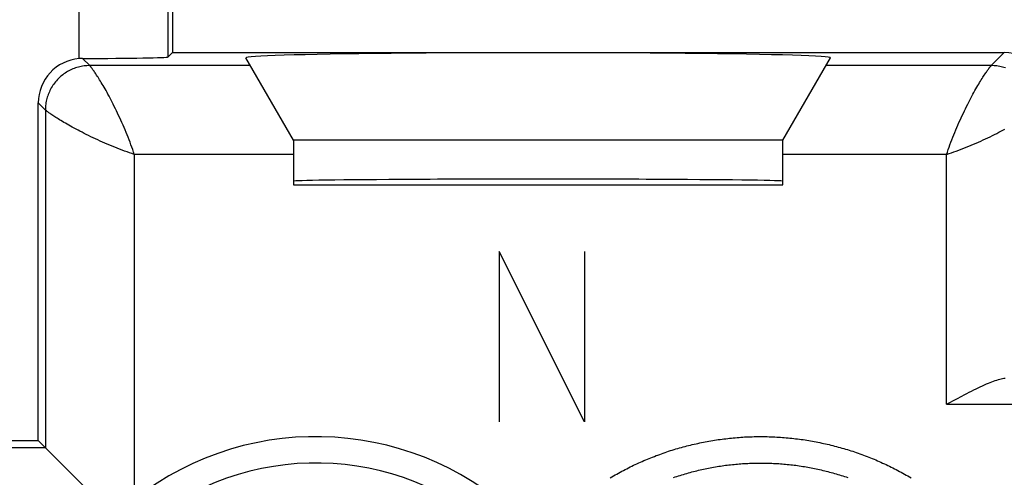
# Model space of a CAD drawing. Units: millimetres. Extents: x -22.4 to 22.4, y -24.5 to 24.5.
# Drawn here: x 5.3 to 16.3, y 4 to 9.1 of the extents above; entities that cross this region are included whole.
import ezdxf

# ---------------------------------------------------------------- set-up
doc = ezdxf.new("R2010")
doc.units = ezdxf.units.MM
doc.header["$LTSCALE"] = 16.335
doc.layers.get('0').update_dxf_attribs({"linetype": 'CONTINUOUS'})
for name, color, linetype in [('ASSI', 7, 'CONTINUOUS'), ('DRAFT', 7, 'CONTINUOUS'), ('RACCORDO', 7, 'CONTINUOUS')]:
    doc.layers.add(name, color=color, linetype=linetype)

msp = doc.modelspace()

# ---------------------------------------------------------------- linework, layer by layer
at = {"color": 7, "linetype": 'CONTINUOUS'}
msp.add_line((13.85, 7.75), (8.35, 7.75), dxfattribs=at)
at = {"color": 253, "linetype": 'CONTINUOUS'}
for p, q in [((10.66, 6.5), (10.66, 4.58)), ((11.62, 4.58), (10.66, 6.5)), ((11.62, 6.5), (11.62, 4.58))]:
    msp.add_line(p, q, dxfattribs=at)
at = {"layer": 'ASSI', "color": 253, "linetype": 'CONTINUOUS'}
for p, q in [((6.939, 8.689), (6.939, 19.234)), ((5.939, 8.67), (5.939, 18.534)), ((5.978, 8.672), (6.059, 8.591)), ((16.338, 8.738), (16.191, 8.591)), ((7.864, 8.591), (6.059, 8.591)), ((16.191, 8.591), (14.336, 8.591)), ((16.182, 8.579), (16.19, 8.589)), ((5.478, 8.172), (5.559, 8.091)), ((5.559, 8.091), (5.559, 4.291)), ((5.571, 8.082), (5.561, 8.09)), ((6.559, 7.591), (6.559, 3.713)), ((8.35, 7.591), (6.559, 7.591)), ((15.691, 7.591), (13.85, 7.591)), ((15.691, 4.779), (15.691, 7.591)), ((15.691, 4.779), (17.479, 4.779)), ((-5.559, 4.291), (5.559, 4.291))]:
    msp.add_line(p, q, dxfattribs=at)
at = {"layer": 'ASSI', "color": 7, "linetype": 'CONTINUOUS'}
for p, q in [((6.988, 18.6), (6.988, 8.738)), ((6.939, 8.689), (6.988, 8.738)), ((6.988, 8.738), (7.814, 8.738)), ((8.35, 7.75), (7.814, 8.679)), ((13.85, 7.75), (14.386, 8.679)), ((14.386, 8.738), (16.338, 8.738)), ((5.478, 4.372), (5.478, 8.172)), ((8.35, 7.75), (8.35, 7.25)), ((13.85, 7.75), (8.35, 7.75)), ((13.85, 7.25), (13.85, 7.75)), ((8.35, 7.25), (13.85, 7.25)), ((15.691, 4.779), (15.807, 4.842)), ((-5.478, 4.372), (5.478, 4.372)), ((5.62, 4.23), (5.478, 4.372)), ((6.359, 3.491), (5.62, 4.23))]:
    msp.add_line(p, q, dxfattribs=at)
for points in [[(5.978, 8.672), (5.972, 8.672), (5.965, 8.671), (5.959, 8.671), (5.952, 8.671), (5.945, 8.67), (5.939, 8.67)], [(15.807, 4.842), (15.863, 4.872), (15.89, 4.887), (15.917, 4.901), (15.944, 4.915), (15.97, 4.928), (15.996, 4.941), (16.022, 4.954), (16.046, 4.966), (16.07, 4.977), (16.094, 4.988), (16.117, 4.998), (16.139, 5.008), (16.16, 5.017), (16.181, 5.025), (16.2, 5.032), (16.219, 5.039), (16.238, 5.046), (16.256, 5.052), (16.273, 5.057), (16.289, 5.061), (16.305, 5.065), (16.32, 5.069), (16.335, 5.072), (16.349, 5.074)]]:
    msp.add_lwpolyline(points, dxfattribs=at)
at = {"layer": 'ASSI', "color": 253, "linetype": 'CONTINUOUS'}
for points in [[(6.059, 8.591), (6.043, 8.591), (6.026, 8.59), (6.01, 8.589), (5.994, 8.587), (5.978, 8.584), (5.961, 8.581), (5.945, 8.578), (5.93, 8.574), (5.914, 8.569), (5.898, 8.564), (5.883, 8.559), (5.868, 8.553), (5.853, 8.546), (5.838, 8.539), (5.823, 8.532), (5.809, 8.524), (5.795, 8.516), (5.781, 8.507), (5.768, 8.497), (5.755, 8.488), (5.742, 8.477), (5.729, 8.467), (5.717, 8.456), (5.706, 8.444), (5.694, 8.433), (5.683, 8.421), (5.673, 8.408), (5.662, 8.395), (5.653, 8.382), (5.643, 8.369), (5.634, 8.355), (5.626, 8.341), (5.618, 8.327), (5.611, 8.312), (5.604, 8.297), (5.597, 8.282), (5.591, 8.267), (5.586, 8.252), (5.581, 8.236), (5.576, 8.22), (5.572, 8.205), (5.569, 8.189), (5.566, 8.172), (5.563, 8.156), (5.561, 8.14), (5.56, 8.124), (5.559, 8.107), (5.559, 8.091)], [(6.06, 8.589), (6.059, 8.59), (6.059, 8.591)], [(6.559, 7.591), (6.55, 7.618), (6.541, 7.645), (6.531, 7.672), (6.521, 7.7), (6.511, 7.728), (6.5, 7.756), (6.489, 7.784), (6.478, 7.811), (6.467, 7.839), (6.455, 7.867), (6.444, 7.895), (6.432, 7.922), (6.42, 7.949), (6.408, 7.976), (6.396, 8.003), (6.383, 8.029), (6.371, 8.055), (6.359, 8.081), (6.347, 8.106), (6.334, 8.131), (6.322, 8.155), (6.31, 8.178), (6.298, 8.202), (6.286, 8.224), (6.275, 8.246), (6.263, 8.268), (6.252, 8.289), (6.241, 8.309), (6.23, 8.328), (6.219, 8.347), (6.208, 8.366), (6.198, 8.383), (6.188, 8.4), (6.178, 8.416), (6.169, 8.431), (6.16, 8.446), (6.151, 8.46), (6.143, 8.473), (6.135, 8.485), (6.127, 8.497), (6.119, 8.508), (6.112, 8.518), (6.106, 8.528), (6.1, 8.537), (6.094, 8.545), (6.089, 8.552), (6.084, 8.559), (6.079, 8.565), (6.075, 8.57), (6.072, 8.575), (6.068, 8.579), (6.066, 8.582), (6.06, 8.589)], [(15.691, 7.591), (15.7, 7.618), (15.709, 7.645), (15.719, 7.672), (15.729, 7.7), (15.739, 7.728), (15.75, 7.756), (15.761, 7.784), (15.772, 7.811), (15.783, 7.839), (15.795, 7.867), (15.806, 7.895), (15.818, 7.922), (15.83, 7.949), (15.842, 7.976), (15.854, 8.003), (15.867, 8.029), (15.879, 8.055), (15.891, 8.081), (15.903, 8.106), (15.916, 8.131), (15.928, 8.155), (15.94, 8.178), (15.952, 8.202), (15.964, 8.224), (15.975, 8.246), (15.987, 8.268), (15.998, 8.289), (16.009, 8.309), (16.02, 8.328), (16.031, 8.347), (16.042, 8.366), (16.052, 8.383), (16.062, 8.4), (16.072, 8.416), (16.081, 8.431), (16.09, 8.446), (16.099, 8.46), (16.107, 8.473), (16.115, 8.485), (16.123, 8.497), (16.131, 8.508), (16.138, 8.518), (16.144, 8.528), (16.15, 8.537), (16.156, 8.545), (16.161, 8.552), (16.166, 8.559), (16.171, 8.565), (16.175, 8.57), (16.178, 8.575), (16.182, 8.579)], [(16.19, 8.589), (16.191, 8.59), (16.191, 8.591)], [(16.352, 8.564), (16.336, 8.569), (16.32, 8.574), (16.305, 8.578), (16.289, 8.581), (16.272, 8.584), (16.256, 8.587), (16.24, 8.589), (16.224, 8.59), (16.207, 8.591), (16.191, 8.591)], [(5.561, 8.09), (5.56, 8.091), (5.559, 8.091)], [(6.559, 7.591), (6.532, 7.6), (6.505, 7.609), (6.478, 7.619), (6.45, 7.629), (6.422, 7.639), (6.394, 7.65), (6.366, 7.661), (6.339, 7.672), (6.311, 7.683), (6.283, 7.695), (6.255, 7.706), (6.228, 7.718), (6.201, 7.73), (6.174, 7.742), (6.147, 7.754), (6.121, 7.767), (6.095, 7.779), (6.069, 7.791), (6.044, 7.803), (6.019, 7.816), (5.995, 7.828), (5.972, 7.84), (5.948, 7.852), (5.926, 7.864), (5.904, 7.875), (5.882, 7.887), (5.861, 7.898), (5.841, 7.909), (5.822, 7.92), (5.803, 7.931), (5.784, 7.942), (5.767, 7.952), (5.75, 7.962), (5.734, 7.972), (5.719, 7.981), (5.704, 7.99), (5.69, 7.999), (5.677, 8.007), (5.665, 8.015), (5.653, 8.023), (5.642, 8.031), (5.632, 8.038), (5.622, 8.044), (5.613, 8.05), (5.605, 8.056), (5.598, 8.061), (5.591, 8.066), (5.585, 8.071), (5.58, 8.075), (5.575, 8.078), (5.571, 8.082)], [(15.691, 7.591), (15.718, 7.6), (15.745, 7.609), (15.772, 7.619), (15.8, 7.629), (15.828, 7.639), (15.856, 7.65), (15.884, 7.661), (15.911, 7.672), (15.939, 7.683), (15.967, 7.695), (15.995, 7.706), (16.022, 7.718), (16.049, 7.73), (16.076, 7.742), (16.103, 7.754), (16.129, 7.767), (16.155, 7.779), (16.181, 7.791), (16.206, 7.803), (16.231, 7.816), (16.255, 7.828), (16.278, 7.84), (16.302, 7.852), (16.324, 7.864), (16.346, 7.875)], [(11.909, 3.952), (11.928, 3.963), (11.946, 3.973), (11.965, 3.984), (11.983, 3.994), (12.002, 4.005), (12.02, 4.015), (12.039, 4.025), (12.058, 4.035), (12.077, 4.045), (12.096, 4.054), (12.115, 4.064), (12.134, 4.074), (12.153, 4.083), (12.172, 4.092), (12.191, 4.101), (12.21, 4.11), (12.23, 4.119), (12.249, 4.128), (12.269, 4.136), (12.288, 4.145), (12.308, 4.153), (12.327, 4.161), (12.347, 4.169), (12.367, 4.177), (12.386, 4.185), (12.406, 4.193), (12.426, 4.201), (12.446, 4.208), (12.466, 4.215), (12.486, 4.223), (12.506, 4.23), (12.526, 4.237), (12.546, 4.243), (12.566, 4.25), (12.586, 4.257), (12.607, 4.263), (12.627, 4.269), (12.647, 4.276), (12.668, 4.282), (12.688, 4.288), (12.709, 4.293), (12.729, 4.299), (12.75, 4.305), (12.77, 4.31), (12.791, 4.315), (12.811, 4.32), (12.832, 4.325), (12.853, 4.33), (12.874, 4.335), (12.894, 4.339), (12.915, 4.344), (12.936, 4.348), (12.957, 4.352), (12.978, 4.356), (12.999, 4.36), (13.019, 4.364), (13.04, 4.368), (13.061, 4.371), (13.082, 4.375), (13.103, 4.378), (13.124, 4.381), (13.145, 4.384), (13.166, 4.387), (13.188, 4.39), (13.209, 4.392), (13.23, 4.395), (13.251, 4.397), (13.272, 4.399), (13.293, 4.401), (13.314, 4.403), (13.336, 4.405), (13.357, 4.406), (13.378, 4.408), (13.399, 4.409), (13.42, 4.411), (13.442, 4.412), (13.463, 4.413), (13.484, 4.413), (13.505, 4.414), (13.527, 4.415), (13.548, 4.415), (13.569, 4.415), (13.59, 4.415), (13.612, 4.415), (13.633, 4.415), (13.654, 4.415), (13.675, 4.415), (13.697, 4.414), (13.718, 4.413), (13.739, 4.412), (13.76, 4.412), (13.782, 4.41), (13.803, 4.409), (13.824, 4.408), (13.845, 4.406), (13.866, 4.405), (13.888, 4.403), (13.909, 4.401), (13.93, 4.399), (13.951, 4.397), (13.972, 4.394), (13.993, 4.392), (14.014, 4.389), (14.036, 4.387), (14.057, 4.384), (14.078, 4.381), (14.099, 4.378), (14.12, 4.374), (14.141, 4.371), (14.162, 4.367), (14.183, 4.364), (14.203, 4.36), (14.224, 4.356), (14.245, 4.352), (14.266, 4.348), (14.287, 4.343), (14.308, 4.339), (14.328, 4.334), (14.349, 4.33), (14.37, 4.325), (14.391, 4.32), (14.411, 4.315), (14.432, 4.309), (14.452, 4.304), (14.473, 4.298), (14.493, 4.293), (14.514, 4.287), (14.534, 4.281), (14.555, 4.275), (14.575, 4.269), (14.595, 4.263), (14.615, 4.256), (14.636, 4.25), (14.656, 4.243), (14.676, 4.236), (14.696, 4.229), (14.716, 4.222), (14.736, 4.215), (14.756, 4.207), (14.776, 4.2), (14.796, 4.192), (14.816, 4.185), (14.835, 4.177), (14.855, 4.169), (14.875, 4.161), (14.894, 4.152), (14.914, 4.144), (14.933, 4.135), (14.953, 4.127), (14.972, 4.118), (14.991, 4.109), (15.011, 4.1), (15.03, 4.091), (15.049, 4.082), (15.068, 4.073), (15.087, 4.063), (15.106, 4.054), (15.125, 4.044), (15.144, 4.034), (15.163, 4.024)], [(12.622, 3.955), (12.641, 3.961), (12.659, 3.967), (12.678, 3.973), (12.696, 3.979), (12.714, 3.985), (12.733, 3.99), (12.751, 3.996), (12.77, 4.001), (12.789, 4.007), (12.807, 4.012), (12.826, 4.017), (12.845, 4.022), (12.864, 4.026), (12.882, 4.031), (12.901, 4.036), (12.92, 4.04), (12.939, 4.044), (12.958, 4.049), (12.977, 4.053), (12.996, 4.056), (13.015, 4.06), (13.034, 4.064), (13.053, 4.068), (13.072, 4.071), (13.091, 4.074), (13.11, 4.078), (13.129, 4.081), (13.148, 4.084), (13.167, 4.086), (13.186, 4.089), (13.205, 4.092), (13.225, 4.094), (13.244, 4.097), (13.263, 4.099), (13.282, 4.101), (13.302, 4.103), (13.321, 4.105), (13.34, 4.106), (13.359, 4.108), (13.379, 4.11), (13.398, 4.111), (13.417, 4.112), (13.437, 4.113), (13.456, 4.114), (13.475, 4.115), (13.495, 4.116), (13.514, 4.116), (13.533, 4.117), (13.553, 4.117), (13.572, 4.118), (13.591, 4.118), (13.611, 4.118), (13.63, 4.118), (13.649, 4.117), (13.669, 4.117), (13.688, 4.116), (13.707, 4.116), (13.727, 4.115), (13.746, 4.114), (13.765, 4.113), (13.785, 4.112), (13.804, 4.111), (13.823, 4.109), (13.843, 4.108), (13.862, 4.106), (13.881, 4.105), (13.9, 4.103), (13.92, 4.101), (13.939, 4.099), (13.958, 4.096), (13.977, 4.094), (13.996, 4.092), (14.016, 4.089), (14.035, 4.086), (14.054, 4.083), (14.073, 4.08), (14.092, 4.077), (14.111, 4.074), (14.13, 4.071), (14.149, 4.067), (14.168, 4.064), (14.187, 4.06), (14.206, 4.056), (14.225, 4.052), (14.244, 4.048), (14.263, 4.044), (14.282, 4.04), (14.301, 4.035), (14.32, 4.031), (14.338, 4.026), (14.357, 4.021), (14.376, 4.016), (14.394, 4.011), (14.413, 4.006), (14.432, 4.001), (14.45, 3.995), (14.469, 3.99), (14.487, 3.984), (14.506, 3.978), (14.524, 3.973), (14.543, 3.967), (14.561, 3.961), (14.579, 3.954)], [(15.163, 4.024), (15.181, 4.014), (15.2, 4.004), (15.219, 3.993), (15.237, 3.983), (15.256, 3.972), (15.274, 3.962), (15.292, 3.951)]]:
    msp.add_lwpolyline(points, dxfattribs=at)
for radius in [3.315, 3.018]:
    msp.add_arc((8.6, 1.1), radius, 44.6466, 127.9988, dxfattribs=at)
at = {"layer": 'ASSI', "color": 7, "linetype": 'CONTINUOUS'}
for centre, major_axis, ratio, start_param, end_param in [((5.979, 8.171), (0.354, -0.354), 0.999695, 2.435397, 3.926839), ((5.939, 8.689), (1, 0), 0.017455, -1.53131, -0.017453), ((11.1, 8.679), (3.286, 0), 0.017456, -0.010078, 3.151671), ((16.338, 8.238), (0.354, 0.354), 0.999695, -0.785246, 0.785246), ((11.1, 7.289), (2.75, 0), 0.008727, 6.283185, 9.424778)]:
    msp.add_ellipse(centre, major_axis=major_axis, ratio=ratio, start_param=start_param, end_param=end_param, dxfattribs=at)
at = {"layer": 'DRAFT', "color": 7, "linetype": 'CONTINUOUS'}
msp.add_line((-5.478, 4.372), (5.478, 4.372), dxfattribs=at)
for centre, major_axis, ratio, start_param, end_param in [((11.1, 8.679), (3.286, 0), 0.017456, -0.010078, 3.151671), ((11.1, 7.289), (2.75, 0), 0.008727, 0, 3.141593)]:
    msp.add_ellipse(centre, major_axis=major_axis, ratio=ratio, start_param=start_param, end_param=end_param, dxfattribs=at)
at = {"layer": 'RACCORDO', "color": 253, "linetype": 'CONTINUOUS'}
for p, q in [((6.939, 8.689), (6.939, 19.234)), ((5.939, 8.67), (5.939, 18.534)), ((5.978, 8.672), (6.059, 8.591)), ((16.338, 8.738), (16.191, 8.591)), ((7.864, 8.591), (6.059, 8.591)), ((16.191, 8.591), (14.336, 8.591)), ((16.182, 8.579), (16.19, 8.589)), ((5.478, 8.172), (5.559, 8.091)), ((5.559, 8.091), (5.559, 4.291)), ((5.571, 8.082), (5.561, 8.09)), ((6.559, 7.591), (6.559, 3.713)), ((8.35, 7.591), (6.559, 7.591)), ((15.691, 7.591), (13.85, 7.591)), ((15.691, 4.779), (15.691, 7.591)), ((15.691, 4.779), (17.479, 4.779)), ((-5.559, 4.291), (5.559, 4.291))]:
    msp.add_line(p, q, dxfattribs=at)
at = {"layer": 'RACCORDO', "color": 7, "linetype": 'CONTINUOUS'}
for p, q in [((6.988, 18.6), (6.988, 8.738)), ((6.939, 8.689), (6.988, 8.738)), ((6.988, 8.738), (16.338, 8.738)), ((8.35, 7.75), (7.814, 8.679)), ((13.85, 7.75), (14.386, 8.679)), ((5.478, 4.372), (5.478, 8.172)), ((8.35, 7.75), (8.35, 7.25)), ((13.85, 7.25), (13.85, 7.75)), ((15.691, 4.779), (15.807, 4.842)), ((5.62, 4.23), (5.478, 4.372)), ((6.359, 3.491), (5.62, 4.23))]:
    msp.add_line(p, q, dxfattribs=at)
for points in [[(5.978, 8.672), (5.972, 8.672), (5.965, 8.671), (5.959, 8.671), (5.952, 8.671), (5.945, 8.67), (5.939, 8.67)], [(15.807, 4.842), (15.863, 4.872), (15.89, 4.887), (15.917, 4.901), (15.944, 4.915), (15.97, 4.928), (15.996, 4.941), (16.022, 4.954), (16.046, 4.966), (16.07, 4.977), (16.094, 4.988), (16.117, 4.998), (16.139, 5.008), (16.16, 5.017), (16.181, 5.025), (16.2, 5.032), (16.219, 5.039), (16.238, 5.046), (16.256, 5.052), (16.273, 5.057), (16.289, 5.061), (16.305, 5.065), (16.32, 5.069), (16.335, 5.072), (16.349, 5.074)]]:
    msp.add_lwpolyline(points, dxfattribs=at)
at = {"layer": 'RACCORDO', "color": 253, "linetype": 'CONTINUOUS'}
for points in [[(6.059, 8.591), (6.043, 8.591), (6.026, 8.59), (6.01, 8.589), (5.994, 8.587), (5.978, 8.584), (5.961, 8.581), (5.945, 8.578), (5.93, 8.574), (5.914, 8.569), (5.898, 8.564), (5.883, 8.559), (5.868, 8.553), (5.853, 8.546), (5.838, 8.539), (5.823, 8.532), (5.809, 8.524), (5.795, 8.516), (5.781, 8.507), (5.768, 8.497), (5.755, 8.488), (5.742, 8.477), (5.729, 8.467), (5.717, 8.456), (5.706, 8.444), (5.694, 8.433), (5.683, 8.421), (5.673, 8.408), (5.662, 8.395), (5.653, 8.382), (5.643, 8.369), (5.634, 8.355), (5.626, 8.341), (5.618, 8.327), (5.611, 8.312), (5.604, 8.297), (5.597, 8.282), (5.591, 8.267), (5.586, 8.252), (5.581, 8.236), (5.576, 8.22), (5.572, 8.205), (5.569, 8.189), (5.566, 8.172), (5.563, 8.156), (5.561, 8.14), (5.56, 8.124), (5.559, 8.107), (5.559, 8.091)], [(6.06, 8.589), (6.059, 8.59), (6.059, 8.591)], [(6.559, 7.591), (6.55, 7.618), (6.541, 7.645), (6.531, 7.672), (6.521, 7.7), (6.511, 7.728), (6.5, 7.756), (6.489, 7.784), (6.478, 7.811), (6.467, 7.839), (6.455, 7.867), (6.444, 7.895), (6.432, 7.922), (6.42, 7.949), (6.408, 7.976), (6.396, 8.003), (6.383, 8.029), (6.371, 8.055), (6.359, 8.081), (6.347, 8.106), (6.334, 8.131), (6.322, 8.155), (6.31, 8.178), (6.298, 8.202), (6.286, 8.224), (6.275, 8.246), (6.263, 8.268), (6.252, 8.289), (6.241, 8.309), (6.23, 8.328), (6.219, 8.347), (6.208, 8.366), (6.198, 8.383), (6.188, 8.4), (6.178, 8.416), (6.169, 8.431), (6.16, 8.446), (6.151, 8.46), (6.143, 8.473), (6.135, 8.485), (6.127, 8.497), (6.119, 8.508), (6.112, 8.518), (6.106, 8.528), (6.1, 8.537), (6.094, 8.545), (6.089, 8.552), (6.084, 8.559), (6.079, 8.565), (6.075, 8.57), (6.072, 8.575), (6.068, 8.579), (6.066, 8.582), (6.06, 8.589)], [(15.691, 7.591), (15.7, 7.618), (15.709, 7.645), (15.719, 7.672), (15.729, 7.7), (15.739, 7.728), (15.75, 7.756), (15.761, 7.784), (15.772, 7.811), (15.783, 7.839), (15.795, 7.867), (15.806, 7.895), (15.818, 7.922), (15.83, 7.949), (15.842, 7.976), (15.854, 8.003), (15.867, 8.029), (15.879, 8.055), (15.891, 8.081), (15.903, 8.106), (15.916, 8.131), (15.928, 8.155), (15.94, 8.178), (15.952, 8.202), (15.964, 8.224), (15.975, 8.246), (15.987, 8.268), (15.998, 8.289), (16.009, 8.309), (16.02, 8.328), (16.031, 8.347), (16.042, 8.366), (16.052, 8.383), (16.062, 8.4), (16.072, 8.416), (16.081, 8.431), (16.09, 8.446), (16.099, 8.46), (16.107, 8.473), (16.115, 8.485), (16.123, 8.497), (16.131, 8.508), (16.138, 8.518), (16.144, 8.528), (16.15, 8.537), (16.156, 8.545), (16.161, 8.552), (16.166, 8.559), (16.171, 8.565), (16.175, 8.57), (16.178, 8.575), (16.182, 8.579)], [(16.19, 8.589), (16.191, 8.59), (16.191, 8.591)], [(16.352, 8.564), (16.336, 8.569), (16.32, 8.574), (16.305, 8.578), (16.289, 8.581), (16.272, 8.584), (16.256, 8.587), (16.24, 8.589), (16.224, 8.59), (16.207, 8.591), (16.191, 8.591)], [(5.561, 8.09), (5.56, 8.091), (5.559, 8.091)], [(6.559, 7.591), (6.532, 7.6), (6.505, 7.609), (6.478, 7.619), (6.45, 7.629), (6.422, 7.639), (6.394, 7.65), (6.366, 7.661), (6.339, 7.672), (6.311, 7.683), (6.283, 7.695), (6.255, 7.706), (6.228, 7.718), (6.201, 7.73), (6.174, 7.742), (6.147, 7.754), (6.121, 7.767), (6.095, 7.779), (6.069, 7.791), (6.044, 7.803), (6.019, 7.816), (5.995, 7.828), (5.972, 7.84), (5.948, 7.852), (5.926, 7.864), (5.904, 7.875), (5.882, 7.887), (5.861, 7.898), (5.841, 7.909), (5.822, 7.92), (5.803, 7.931), (5.784, 7.942), (5.767, 7.952), (5.75, 7.962), (5.734, 7.972), (5.719, 7.981), (5.704, 7.99), (5.69, 7.999), (5.677, 8.007), (5.665, 8.015), (5.653, 8.023), (5.642, 8.031), (5.632, 8.038), (5.622, 8.044), (5.613, 8.05), (5.605, 8.056), (5.598, 8.061), (5.591, 8.066), (5.585, 8.071), (5.58, 8.075), (5.575, 8.078), (5.571, 8.082)], [(15.691, 7.591), (15.718, 7.6), (15.745, 7.609), (15.772, 7.619), (15.8, 7.629), (15.828, 7.639), (15.856, 7.65), (15.884, 7.661), (15.911, 7.672), (15.939, 7.683), (15.967, 7.695), (15.995, 7.706), (16.022, 7.718), (16.049, 7.73), (16.076, 7.742), (16.103, 7.754), (16.129, 7.767), (16.155, 7.779), (16.181, 7.791), (16.206, 7.803), (16.231, 7.816), (16.255, 7.828), (16.278, 7.84), (16.302, 7.852), (16.324, 7.864), (16.346, 7.875)], [(11.909, 3.952), (11.928, 3.963), (11.946, 3.973), (11.965, 3.984), (11.983, 3.994), (12.002, 4.005), (12.02, 4.015), (12.039, 4.025), (12.058, 4.035), (12.077, 4.045), (12.096, 4.054), (12.115, 4.064), (12.134, 4.074), (12.153, 4.083), (12.172, 4.092), (12.191, 4.101), (12.21, 4.11), (12.23, 4.119), (12.249, 4.128), (12.269, 4.136), (12.288, 4.145), (12.308, 4.153), (12.327, 4.161), (12.347, 4.169), (12.367, 4.177), (12.386, 4.185), (12.406, 4.193), (12.426, 4.201), (12.446, 4.208), (12.466, 4.215), (12.486, 4.223), (12.506, 4.23), (12.526, 4.237), (12.546, 4.243), (12.566, 4.25), (12.586, 4.257), (12.607, 4.263), (12.627, 4.269), (12.647, 4.276), (12.668, 4.282), (12.688, 4.288), (12.709, 4.293), (12.729, 4.299), (12.75, 4.305), (12.77, 4.31), (12.791, 4.315), (12.811, 4.32), (12.832, 4.325), (12.853, 4.33), (12.874, 4.335), (12.894, 4.339), (12.915, 4.344), (12.936, 4.348), (12.957, 4.352), (12.978, 4.356), (12.999, 4.36), (13.019, 4.364), (13.04, 4.368), (13.061, 4.371), (13.082, 4.375), (13.103, 4.378), (13.124, 4.381), (13.145, 4.384), (13.166, 4.387), (13.188, 4.39), (13.209, 4.392), (13.23, 4.395), (13.251, 4.397), (13.272, 4.399), (13.293, 4.401), (13.314, 4.403), (13.336, 4.405), (13.357, 4.406), (13.378, 4.408), (13.399, 4.409), (13.42, 4.411), (13.442, 4.412), (13.463, 4.413), (13.484, 4.413), (13.505, 4.414), (13.527, 4.415), (13.548, 4.415), (13.569, 4.415), (13.59, 4.415), (13.612, 4.415), (13.633, 4.415), (13.654, 4.415), (13.675, 4.415), (13.697, 4.414), (13.718, 4.413), (13.739, 4.412), (13.76, 4.412), (13.782, 4.41), (13.803, 4.409), (13.824, 4.408), (13.845, 4.406), (13.866, 4.405), (13.888, 4.403), (13.909, 4.401), (13.93, 4.399), (13.951, 4.397), (13.972, 4.394), (13.993, 4.392), (14.014, 4.389), (14.036, 4.387), (14.057, 4.384), (14.078, 4.381), (14.099, 4.378), (14.12, 4.374), (14.141, 4.371), (14.162, 4.367), (14.183, 4.364), (14.203, 4.36), (14.224, 4.356), (14.245, 4.352), (14.266, 4.348), (14.287, 4.343), (14.308, 4.339), (14.328, 4.334), (14.349, 4.33), (14.37, 4.325), (14.391, 4.32), (14.411, 4.315), (14.432, 4.309), (14.452, 4.304), (14.473, 4.298), (14.493, 4.293), (14.514, 4.287), (14.534, 4.281), (14.555, 4.275), (14.575, 4.269), (14.595, 4.263), (14.615, 4.256), (14.636, 4.25), (14.656, 4.243), (14.676, 4.236), (14.696, 4.229), (14.716, 4.222), (14.736, 4.215), (14.756, 4.207), (14.776, 4.2), (14.796, 4.192), (14.816, 4.185), (14.835, 4.177), (14.855, 4.169), (14.875, 4.161), (14.894, 4.152), (14.914, 4.144), (14.933, 4.135), (14.953, 4.127), (14.972, 4.118), (14.991, 4.109), (15.011, 4.1), (15.03, 4.091), (15.049, 4.082), (15.068, 4.073), (15.087, 4.063), (15.106, 4.054), (15.125, 4.044), (15.144, 4.034), (15.163, 4.024)], [(12.622, 3.955), (12.641, 3.961), (12.659, 3.967), (12.678, 3.973), (12.696, 3.979), (12.714, 3.985), (12.733, 3.99), (12.751, 3.996), (12.77, 4.001), (12.789, 4.007), (12.807, 4.012), (12.826, 4.017), (12.845, 4.022), (12.864, 4.026), (12.882, 4.031), (12.901, 4.036), (12.92, 4.04), (12.939, 4.044), (12.958, 4.049), (12.977, 4.053), (12.996, 4.056), (13.015, 4.06), (13.034, 4.064), (13.053, 4.068), (13.072, 4.071), (13.091, 4.074), (13.11, 4.078), (13.129, 4.081), (13.148, 4.084), (13.167, 4.086), (13.186, 4.089), (13.205, 4.092), (13.225, 4.094), (13.244, 4.097), (13.263, 4.099), (13.282, 4.101), (13.302, 4.103), (13.321, 4.105), (13.34, 4.106), (13.359, 4.108), (13.379, 4.11), (13.398, 4.111), (13.417, 4.112), (13.437, 4.113), (13.456, 4.114), (13.475, 4.115), (13.495, 4.116), (13.514, 4.116), (13.533, 4.117), (13.553, 4.117), (13.572, 4.118), (13.591, 4.118), (13.611, 4.118), (13.63, 4.118), (13.649, 4.117), (13.669, 4.117), (13.688, 4.116), (13.707, 4.116), (13.727, 4.115), (13.746, 4.114), (13.765, 4.113), (13.785, 4.112), (13.804, 4.111), (13.823, 4.109), (13.843, 4.108), (13.862, 4.106), (13.881, 4.105), (13.9, 4.103), (13.92, 4.101), (13.939, 4.099), (13.958, 4.096), (13.977, 4.094), (13.996, 4.092), (14.016, 4.089), (14.035, 4.086), (14.054, 4.083), (14.073, 4.08), (14.092, 4.077), (14.111, 4.074), (14.13, 4.071), (14.149, 4.067), (14.168, 4.064), (14.187, 4.06), (14.206, 4.056), (14.225, 4.052), (14.244, 4.048), (14.263, 4.044), (14.282, 4.04), (14.301, 4.035), (14.32, 4.031), (14.338, 4.026), (14.357, 4.021), (14.376, 4.016), (14.394, 4.011), (14.413, 4.006), (14.432, 4.001), (14.45, 3.995), (14.469, 3.99), (14.487, 3.984), (14.506, 3.978), (14.524, 3.973), (14.543, 3.967), (14.561, 3.961), (14.579, 3.954)], [(15.163, 4.024), (15.181, 4.014), (15.2, 4.004), (15.219, 3.993), (15.237, 3.983), (15.256, 3.972), (15.274, 3.962), (15.292, 3.951)]]:
    msp.add_lwpolyline(points, dxfattribs=at)
for radius in [3.315, 3.018]:
    msp.add_arc((8.6, 1.1), radius, 44.6466, 127.9988, dxfattribs=at)
at = {"layer": 'RACCORDO', "color": 7, "linetype": 'CONTINUOUS'}
for centre, major_axis, ratio, start_param, end_param in [((5.979, 8.171), (0.354, -0.354), 0.999695, 2.435397, 3.926839), ((5.939, 8.689), (1, 0), 0.017455, -1.53131, -0.017453), ((16.338, 8.238), (0.354, 0.354), 0.999695, -0.785246, 0.785246)]:
    msp.add_ellipse(centre, major_axis=major_axis, ratio=ratio, start_param=start_param, end_param=end_param, dxfattribs=at)

doc.saveas('drawing.dxf')
